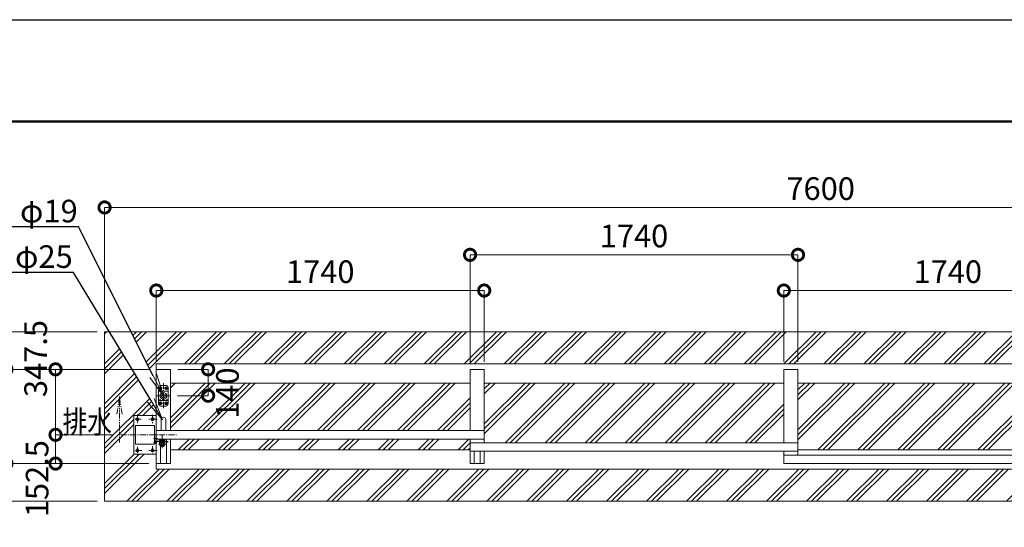
# Model space of a CAD drawing. Extents: x 72407 to 89384, y 10225 to 22105.
# Drawn here: x 75991 to 81216, y 19411 to 22105 of the extents above; entities that cross this region are included whole.
import ezdxf
from ezdxf import colors
from ezdxf.entities.mleader import LeaderData, LeaderLine
from ezdxf.math import Vec2, Vec3

# ---------------------------------------------------------------- set-up
doc = ezdxf.new("R2010")
doc.units = 0
doc.header["$MEASUREMENT"] = 0
doc.header["$PDMODE"] = 1
for name, pattern in [('CENTER', [50.8, 31.75, -6.35, 6.35, -6.35]), ('DASHED', [19.05, 12.7, -6.35]), ('PHANTOM', [63.5, 31.75, -6.35, 6.35, -6.35, 6.35, -6.35])]:
    doc.linetypes.add(name, pattern=pattern)
doc.layers.get('0').update_dxf_attribs({"linetype": 'CONTINUOUS'})
doc.layers.get('DefPoints').update_dxf_attribs({"linetype": 'CONTINUOUS'})
for name, color, linetype, lineweight in [('FRAM3', 1, 'CONTINUOUS', 50), ('ハッチング', 8, 'CONTINUOUS', 5), ('基準線', 6, 'CENTER', 18), ('外形線', 7, 'CONTINUOUS', 18), ('寸法線', 3, 'CONTINUOUS', 18), ('想像線', 11, 'PHANTOM', 13), ('文字', 4, 'CONTINUOUS', 18), ('文字引出', 4, 'CONTINUOUS', 18), ('細線', 8, 'CONTINUOUS', 5), ('落棒・金具類', 8, 'CONTINUOUS', 9), ('隠れ線', 5, 'DASHED', 18)]:
    doc.layers.add(name, color=color, linetype=linetype, lineweight=lineweight)
doc.styles.get("Standard").update_dxf_attribs({"font": 'TXT.SHX', "bigfont": 'bigfont.shx'})
doc.dimstyles.new('40 ベース', dxfattribs={"dimscale": 40, "dimtxt": 3, "dimasz": 3, "dimexe": 0, "dimexo": 1, "dimgap": 1, "dimtad": 3, "dimdec": 1, "dimdsep": 46, "dimtxsty": 'STANDARD', "dimblk": 'DOTSMALL', "dimcen": 0, "dimclrd": 256, "dimclre": 256, "dimclrt": 7, "dimadec": 3, "dimazin": 2, "dimtfac": 1, "dimtdec": 1, "dimtix": 1, "dimtmove": 2, "dimatfit": 2, "dimldrblk": 'OPEN', "dimfxl": 1, "dimtolj": 1, "dimlwd": -1, "dimlwe": -1, "dimarcsym": 0})

# ---------------------------------------------------------------- blocks, each defined once
blk = doc.blocks.new('_DotSmall')
at = {"layer": 'FRAM3', "color": 0, "const_width": 0.5}
blk.add_lwpolyline([(-0.0625, 0, 1), (0.0625, 0, 1)], format="xyb", close=True, dxfattribs=at)
blk = doc.blocks.new('*D39')
at = {"layer": 'DefPoints', "color": 0, "transparency": 16777216}
for p in [(76790.7, 20249.3), (76990.7, 20249.3), (76787.7, 20109.3)]:
    blk.add_point(p, dxfattribs=at)
at = {"layer": '寸法線', "transparency": 16777216}
for p, q in [((76830.7, 20249.3), (76990.7, 20249.3)), ((76990.7, 20109.3), (76990.7, 20249.3)), ((76827.7, 20109.3), (76990.7, 20109.3))]:
    blk.add_line(p, q, dxfattribs=at)
at = {"layer": '寸法線', "transparency": 16777216, "xscale": 120, "yscale": 120, "zscale": 120}
for p, rotation in [((76990.7, 20249.3), 90), ((76990.7, 20109.3), 270)]:
    blk.add_blockref('_DotSmall', p, dxfattribs=dict(at, rotation=rotation))
at = {"layer": '寸法線', "color": 7, "transparency": 16777216, "insert": (77093.3, 20123.3), "char_height": 120, "attachment_point": 5, "rotation": 90}
blk.add_mtext('\\A1;140', dxfattribs=at)
blk = doc.blocks.new('_OPEN')
at = {"color": 0, "linetype": 'ByBlock'}
for p, q in [((-1, 0.167), (0, 0)), ((0, 0), (-1, -0.167)), ((0, 0), (-1, 0))]:
    blk.add_line(p, q, dxfattribs=at)
blk = doc.blocks.new('*D5')
at = {"layer": 'DefPoints', "color": 0, "transparency": 16777216}
for p in [(75920.5, 20249.3), (76715.7, 20249.3), (76715.7, 19749.3)]:
    blk.add_point(p, dxfattribs=at)
at = {"layer": '寸法線', "transparency": 16777216}
for p, q in [((76675.7, 20249.3), (75920.5, 20249.3)), ((75920.5, 19749.3), (75920.5, 20249.3)), ((76675.7, 19749.3), (75920.5, 19749.3))]:
    blk.add_line(p, q, dxfattribs=at)
at = {"layer": '寸法線', "transparency": 16777216, "xscale": 120, "yscale": 120, "zscale": 120}
for p, rotation in [((75920.5, 20249.3), 90), ((75920.5, 19749.3), 270)]:
    blk.add_blockref('_DotSmall', p, dxfattribs=dict(at, rotation=rotation))
at = {"layer": '寸法線', "color": 7, "transparency": 16777216, "insert": (75820.5, 19999.3), "char_height": 120, "attachment_point": 5, "rotation": 90}
blk.add_mtext('\\A1;500', dxfattribs=at)
blk = doc.blocks.new('*D6')
at = {"layer": 'DefPoints', "color": 0, "transparency": 16777216}
for p in [(76715.7, 20249.3), (76181, 19901.8), (76526.6, 19901.8)]:
    blk.add_point(p, dxfattribs=at)
at = {"layer": '寸法線', "transparency": 16777216}
for p, q in [((76675.7, 20249.3), (76181, 20249.3)), ((76181, 20249.3), (76181, 19901.8)), ((76486.6, 19901.8), (76181, 19901.8))]:
    blk.add_line(p, q, dxfattribs=at)
at = {"layer": '寸法線', "transparency": 16777216, "xscale": 120, "yscale": 120, "zscale": 120}
for p, rotation in [((76181, 20249.3), 90), ((76181, 19901.8), 270)]:
    blk.add_blockref('_DotSmall', p, dxfattribs=dict(at, rotation=rotation))
at = {"layer": '寸法線', "color": 7, "transparency": 16777216, "insert": (76075.4, 20306.7), "char_height": 120, "attachment_point": 5, "rotation": 90}
blk.add_mtext('\\A1;347.5', dxfattribs=at)
blk = doc.blocks.new('*D7')
at = {"layer": 'DefPoints', "color": 0, "transparency": 16777216}
for p in [(76526.6, 19901.8), (76181, 19749.3), (76715.7, 19749.3)]:
    blk.add_point(p, dxfattribs=at)
at = {"layer": '寸法線', "transparency": 16777216}
for p, q in [((76486.6, 19901.8), (76181, 19901.8)), ((76181, 19901.8), (76181, 19749.3)), ((76675.7, 19749.3), (76181, 19749.3))]:
    blk.add_line(p, q, dxfattribs=at)
at = {"layer": '寸法線', "transparency": 16777216, "xscale": 120, "yscale": 120, "zscale": 120}
for p, rotation in [((76181, 19901.8), 90), ((76181, 19749.3), 270)]:
    blk.add_blockref('_DotSmall', p, dxfattribs=dict(at, rotation=rotation))
at = {"layer": '寸法線', "color": 7, "transparency": 16777216, "insert": (76083.2, 19669.1), "char_height": 120, "attachment_point": 5, "rotation": 90}
blk.add_mtext('\\A1;152.5', dxfattribs=at)
blk = doc.blocks.new('*D8')
at = {"layer": 'DefPoints', "color": 0, "transparency": 16777216}
for p in [(80045.7, 20667.7), (80045.7, 20249.3), (81785.7, 20249.3)]:
    blk.add_point(p, dxfattribs=at)
at = {"layer": '寸法線', "transparency": 16777216}
for p, q in [((80045.7, 20289.3), (80045.7, 20667.7)), ((81785.7, 20667.7), (80045.7, 20667.7)), ((81785.7, 20289.3), (81785.7, 20667.7))]:
    blk.add_line(p, q, dxfattribs=at)
at = {"layer": '寸法線', "transparency": 16777216, "xscale": 120, "yscale": 120, "zscale": 120, "rotation": 180}
blk.add_blockref('_DotSmall', (80045.7, 20667.7), dxfattribs=at)
at = {"layer": '寸法線', "transparency": 16777216, "xscale": 120, "yscale": 120, "zscale": 120}
blk.add_blockref('_DotSmall', (81785.7, 20667.7), dxfattribs=at)
at = {"layer": '寸法線', "color": 7, "transparency": 16777216, "insert": (80915.7, 20767.7), "char_height": 120, "attachment_point": 5}
blk.add_mtext('\\A1;1740', dxfattribs=at)
blk = doc.blocks.new('*D13')
at = {"layer": 'DefPoints', "color": 0, "transparency": 16777216}
for p in [(80120.7, 20857.2), (78380.7, 20249.3), (80120.7, 20249.3)]:
    blk.add_point(p, dxfattribs=at)
at = {"layer": '寸法線', "transparency": 16777216}
for p, q in [((78380.7, 20289.3), (78380.7, 20857.2)), ((78380.7, 20857.2), (80120.7, 20857.2)), ((80120.7, 20289.3), (80120.7, 20857.2))]:
    blk.add_line(p, q, dxfattribs=at)
at = {"layer": '寸法線', "transparency": 16777216, "xscale": 120, "yscale": 120, "zscale": 120, "rotation": 180}
blk.add_blockref('_DotSmall', (78380.7, 20857.2), dxfattribs=at)
at = {"layer": '寸法線', "transparency": 16777216, "xscale": 120, "yscale": 120, "zscale": 120}
blk.add_blockref('_DotSmall', (80120.7, 20857.2), dxfattribs=at)
at = {"layer": '寸法線', "color": 7, "transparency": 16777216, "insert": (79250.7, 20957.2), "char_height": 120, "attachment_point": 5}
blk.add_mtext('\\A1;1740', dxfattribs=at)
blk = doc.blocks.new('*D14')
at = {"layer": 'DefPoints', "color": 0, "transparency": 16777216}
for p in [(78455.7, 20667.7), (76715.7, 20249.3), (78455.7, 20249.3)]:
    blk.add_point(p, dxfattribs=at)
at = {"layer": '寸法線', "transparency": 16777216}
for p, q in [((76715.7, 20289.3), (76715.7, 20667.7)), ((76715.7, 20667.7), (78455.7, 20667.7)), ((78455.7, 20289.3), (78455.7, 20667.7))]:
    blk.add_line(p, q, dxfattribs=at)
at = {"layer": '寸法線', "transparency": 16777216, "xscale": 120, "yscale": 120, "zscale": 120, "rotation": 180}
blk.add_blockref('_DotSmall', (76715.7, 20667.7), dxfattribs=at)
at = {"layer": '寸法線', "transparency": 16777216, "xscale": 120, "yscale": 120, "zscale": 120}
blk.add_blockref('_DotSmall', (78455.7, 20667.7), dxfattribs=at)
at = {"layer": '寸法線', "color": 7, "transparency": 16777216, "insert": (77585.7, 20767.7), "char_height": 120, "attachment_point": 5}
blk.add_mtext('\\A1;1740', dxfattribs=at)
blk = doc.blocks.new('*D15')
at = {"layer": 'DefPoints', "color": 0, "transparency": 16777216}
for p in [(76441.2, 20449.3), (75645.3, 19549.3), (76441.2, 19549.3)]:
    blk.add_point(p, dxfattribs=at)
at = {"layer": '寸法線', "transparency": 16777216}
for p, q in [((76401.2, 20449.3), (75645.3, 20449.3)), ((75645.3, 20449.3), (75645.3, 19549.3)), ((76401.2, 19549.3), (75645.3, 19549.3))]:
    blk.add_line(p, q, dxfattribs=at)
at = {"layer": '寸法線', "transparency": 16777216, "xscale": 120, "yscale": 120, "zscale": 120}
for p, rotation in [((75645.3, 20449.3), 90), ((75645.3, 19549.3), 270)]:
    blk.add_blockref('_DotSmall', p, dxfattribs=dict(at, rotation=rotation))
at = {"layer": '寸法線', "color": 7, "transparency": 16777216, "insert": (75545.3, 19999.3), "char_height": 120, "attachment_point": 5, "rotation": 90}
blk.add_mtext('\\A1;900', dxfattribs=at)
blk = doc.blocks.new('*D16')
at = {"layer": 'DefPoints', "color": 0, "transparency": 16777216}
for p in [(84041.2, 21108.6), (76441.2, 20449.3), (84041.2, 20449.3)]:
    blk.add_point(p, dxfattribs=at)
at = {"layer": '寸法線', "transparency": 16777216}
for p, q in [((76441.2, 20489.3), (76441.2, 21108.6)), ((76441.2, 21108.6), (84041.2, 21108.6)), ((84041.2, 20489.3), (84041.2, 21108.6))]:
    blk.add_line(p, q, dxfattribs=at)
at = {"layer": '寸法線', "transparency": 16777216, "xscale": 120, "yscale": 120, "zscale": 120, "rotation": 180}
blk.add_blockref('_DotSmall', (76441.2, 21108.6), dxfattribs=at)
at = {"layer": '寸法線', "transparency": 16777216, "xscale": 120, "yscale": 120, "zscale": 120}
blk.add_blockref('_DotSmall', (84041.2, 21108.6), dxfattribs=at)
at = {"layer": '寸法線', "color": 7, "transparency": 16777216, "insert": (80241.2, 21208.6), "char_height": 120, "attachment_point": 5}
blk.add_mtext('\\A1;7600', dxfattribs=at)

msp = doc.modelspace()

# ---------------------------------------------------------------- hatches: boundary and pattern name
at = {"layer": 'ハッチング'}
h = msp.add_hatch(dxfattribs=at)
h.set_pattern_fill('PLAST', color=256, scale=600, angle=45)
h.paths.add_polyline_path([(76715.67, 19720.34), (76715.67, 19749.34), (76715.67, 19799.34), (76595.67, 19799.34), (76595.67, 20004.34), (76715.67, 20004.34), (76715.67, 20036.64), (76686.47, 20084.95), (76466.21, 20449.34), (76441.17, 20449.34), (76441.17, 19549.34), (81846.17, 19549.34), (81824.21, 19720.34)])
h = msp.add_hatch(dxfattribs=at)
h.set_pattern_fill('PLAST', color=256, scale=600, angle=45)
h.paths.add_polyline_path([(83785.67, 20278.34), (83785.67, 20249.34), (83785.67, 20036.84), (83791.67, 20036.84), (83791.67, 20013.84), (83806.67, 20013.84), (83806.67, 20074.34), (83881.67, 20074.34), (83881.67, 19924.34), (83818.27, 19924.34), (83787, 19815.64), (83785.67, 19811.02), (83785.67, 19749.34), (83785.67, 19720.34), (83759.59, 19720.34), (83710.4, 19549.34), (84041.17, 19549.34), (84041.17, 20449.34), (76581.91, 20449.34), (76699.29, 20215.74), (76715.67, 20183.14), (76715.67, 20249.34), (76715.67, 20278.34)])
h = msp.add_hatch(dxfattribs=at)
h.set_pattern_fill('PLAST', color=256, scale=600, angle=45)
h.paths.add_polyline_path([(78380.67, 20176.84), (76790.67, 20176.84), (76790.67, 19924.34), (78380.67, 19924.34)])
h = msp.add_hatch(dxfattribs=at)
h.set_pattern_fill('PLAST', color=256, scale=600, angle=45)
h.paths.add_polyline_path([(80045.67, 20176.84), (78455.67, 20176.84), (78455.67, 19859.34), (80045.67, 19859.34)])
h = msp.add_hatch(dxfattribs=at)
h.set_pattern_fill('PLAST', color=256, scale=600, angle=45)
h.paths.add_polyline_path([(81710.67, 20176.84), (80120.67, 20176.84), (80120.67, 19821.84), (81710.67, 19821.84)])
h = msp.add_hatch(dxfattribs=at)
h.set_pattern_fill('PLAST', color=256, scale=600, angle=45)
h.paths.add_polyline_path([(78380.67, 19879.34), (76790.67, 19879.34), (76790.67, 19821.84), (78380.67, 19821.84)])

# ---------------------------------------------------------------- linework, layer by layer
at = {"layer": 'DefPoints'}
msp.add_lwpolyline([(72407.01, 22105.22), (89207.01, 22105.22), (89207.01, 10225.22), (72407.01, 10225.22)], close=True, dxfattribs=at)
at = {"layer": 'FRAM3', "color": 1, "linetype": 'Continuous'}
msp.add_lwpolyline([(73567.01, 10765.22), (73567.01, 21565.22), (88667.01, 21565.22), (88667.01, 10765.22)], close=True, dxfattribs=at)
at = {"layer": '基準線'}
for p, q in [((76753.17, 20176.32), (76753.17, 20040.72)), ((76730.06, 20149.34), (76747.15, 20149.34)), ((76730.07, 20149.34), (76746.28, 20149.34)), ((76738.17, 20157.44), (76738.17, 20141.23)), ((76758.9, 20149.34), (76775.98, 20149.34)), ((76760.07, 20149.34), (76776.28, 20149.34)), ((76768.17, 20157.44), (76768.17, 20141.23)), ((76718.31, 20109.34), (76787.73, 20109.34)), ((76730.06, 20069.34), (76748.22, 20069.34)), ((76730.07, 20069.34), (76746.28, 20069.34)), ((76738.17, 20077.44), (76738.17, 20061.23)), ((76758.9, 20069.34), (76775.98, 20069.34)), ((76760.07, 20069.34), (76776.28, 20069.34)), ((76768.17, 20077.44), (76768.17, 20061.23)), ((76636.07, 19984.34), (76593.17, 19984.34)), ((76615.67, 20010.27), (76615.67, 19962.6)), ((76720.67, 19984.34), (76674.21, 19984.34)), ((76695.67, 20007.89), (76695.67, 19962.6)), ((76526.56, 19901.84), (76823.09, 19901.84)), ((76701.37, 19862.84), (76719.97, 19862.84)), ((76721.67, 19882.84), (76701.67, 19882.84)), ((76711.67, 19853.89), (76711.67, 19870.48)), ((76746.67, 19867.34), (76746.67, 19899.4)), ((76638.46, 19819.34), (76595.55, 19819.34)), ((76615.67, 19838.64), (76615.67, 19793.35)), ((76720.67, 19819.34), (76671.83, 19819.34)), ((76695.67, 19841.03), (76695.67, 19793.35)), ((76766.67, 19852.34), (76726.67, 19852.34)), ((76746.67, 19851.34), (76746.67, 19830.95))]:
    msp.add_line(p, q, dxfattribs=at)
at = {"layer": '外形線'}
for p, q in [((83785.67, 20278.34), (76715.67, 20278.34)), ((76715.67, 20249.34), (76715.67, 20278.34)), ((76715.67, 20249.34), (76715.67, 19868.84)), ((76715.67, 20249.34), (76790.67, 20249.34)), ((76790.67, 20249.34), (76790.67, 19924.34)), ((78380.67, 20249.34), (78455.67, 20249.34)), ((78380.67, 20249.34), (78380.67, 19924.34)), ((78455.67, 19859.34), (78455.67, 20249.34)), ((80045.67, 19859.34), (80045.67, 20249.34)), ((80045.67, 20249.34), (80120.67, 20249.34)), ((80120.67, 19794.34), (80120.67, 20249.34)), ((78380.67, 20176.84), (76790.67, 20176.84)), ((80045.67, 20176.84), (78455.67, 20176.84)), ((81710.67, 20176.84), (80120.67, 20176.84)), ((76738.17, 20141.83), (76744.67, 20145.58)), ((76595.67, 20004.34), (76595.67, 19799.34)), ((76715.67, 20004.34), (76595.67, 20004.34)), ((76740.67, 19982.84), (76740.67, 19924.34)), ((76765.67, 19982.84), (76765.67, 19924.34)), ((76605.67, 19851.84), (76605.67, 19951.84)), ((76605.67, 19951.84), (76705.67, 19951.84)), ((76705.67, 19851.84), (76705.67, 19951.84)), ((78455.67, 19924.34), (76715.67, 19924.34)), ((76715.67, 19879.34), (78455.67, 19879.34)), ((76715.67, 19858.36), (76715.67, 19749.34)), ((76769.17, 19868.84), (76769.17, 19879.34)), ((78380.67, 19859.34), (80120.67, 19859.34)), ((76605.67, 19851.84), (76705.67, 19851.84)), ((78380.67, 19821.84), (76790.67, 19821.84)), ((78380.67, 19814.34), (80120.67, 19814.34)), ((78402.17, 19814.34), (78402.17, 19749.34)), ((78434.17, 19814.34), (78434.17, 19749.34)), ((81710.67, 19821.84), (80120.67, 19821.84)), ((76595.67, 19799.34), (76715.67, 19799.34)), ((81785.67, 19794.34), (80045.67, 19794.34)), ((76715.67, 19749.34), (76790.67, 19749.34)), ((76715.67, 19749.34), (76715.67, 19720.34)), ((83785.67, 19720.34), (76715.67, 19720.34)), ((78380.67, 19749.34), (78455.67, 19749.34)), ((80045.67, 19749.34), (81785.67, 19749.34))]:
    msp.add_line(p, q, dxfattribs=at)
at = {"layer": '外形線', "linetype": 'Continuous'}
for p, q in [((76769.17, 19749.34), (76769.17, 19865.84)), ((76790.67, 19771.84), (76790.67, 19879.34)), ((78380.67, 19749.34), (78380.67, 19879.34)), ((76737.17, 19749.34), (76737.17, 19842.05)), ((78455.67, 19749.34), (78455.67, 19814.34)), ((80045.67, 19749.34), (80045.67, 19814.34)), ((76790.67, 19771.84), (76790.67, 19749.34))]:
    msp.add_line(p, q, dxfattribs=at)
at = {"layer": '外形線'}
for centre in [(76615.67, 19984.34), (76695.67, 19984.34), (76615.67, 19819.34), (76695.67, 19819.34)]:
    msp.add_circle(centre, 8, dxfattribs=at)
msp.add_arc((76753.17, 19982.84), 12.5, 0, 180, dxfattribs=at)
at = {"layer": '想像線'}
for p, q in [((76520.29, 20104.75), (76506.9, 20011.04)), ((76520.29, 19861.1), (76520.29, 20104.75)), ((76520.29, 20104.75), (76533.68, 20011.04))]:
    msp.add_line(p, q, dxfattribs=at)
at = {"layer": '細線'}
for p, q in [((76441.17, 19549.34), (76441.17, 20449.34)), ((84041.17, 20449.34), (76441.17, 20449.34)), ((84041.17, 19549.34), (76441.17, 19549.34))]:
    msp.add_line(p, q, dxfattribs=at)
at = {"layer": '落棒・金具類'}
for p, q in [((76728.17, 20154.34), (76728.17, 20064.34)), ((76778.17, 20134.34), (76728.17, 20134.34)), ((76738.17, 20156.84), (76731.67, 20153.09)), ((76731.67, 20153.09), (76731.67, 20145.58)), ((76731.67, 20145.58), (76738.17, 20141.83)), ((76768.17, 20164.34), (76738.17, 20164.34)), ((76744.67, 20153.09), (76738.17, 20156.84)), ((76744.67, 20145.58), (76744.67, 20153.09)), ((76768.17, 20156.84), (76761.67, 20153.09)), ((76761.67, 20153.09), (76761.67, 20145.58)), ((76761.67, 20145.58), (76768.17, 20141.83)), ((76774.67, 20153.09), (76768.17, 20156.84)), ((76768.17, 20141.83), (76774.67, 20145.58)), ((76774.67, 20145.58), (76774.67, 20153.09)), ((76778.17, 20064.34), (76778.17, 20154.34)), ((76778.17, 20084.34), (76728.17, 20084.34)), ((76738.17, 20076.84), (76731.67, 20073.09)), ((76731.67, 20073.09), (76731.67, 20065.58)), ((76731.67, 20065.58), (76738.17, 20061.83)), ((76744.67, 20073.09), (76738.17, 20076.84)), ((76738.17, 20061.83), (76744.67, 20065.58)), ((76744.67, 20065.58), (76744.67, 20073.09)), ((76768.17, 20076.84), (76761.67, 20073.09)), ((76761.67, 20073.09), (76761.67, 20065.58)), ((76761.67, 20065.58), (76768.17, 20061.83)), ((76774.67, 20073.09), (76768.17, 20076.84)), ((76768.17, 20061.83), (76774.67, 20065.58)), ((76774.67, 20065.58), (76774.67, 20073.09)), ((76738.17, 20054.34), (76768.17, 20054.34)), ((76708.67, 19892.84), (76705.67, 19892.84)), ((76708.67, 19868.03), (76708.67, 19892.84)), ((76770.07, 19868.84), (76711.67, 19868.84)), ((76769.67, 19865.84), (76711.67, 19865.84)), ((76731.67, 19875.34), (76731.67, 19879.34)), ((76761.67, 19875.34), (76731.67, 19875.34)), ((76732.67, 19852.34), (76732.67, 19861.34)), ((76734.17, 19870.34), (76734.17, 19875.34)), ((76759.17, 19870.34), (76734.17, 19870.34)), ((76734.67, 19863.34), (76740.67, 19863.34)), ((76740.67, 19868.84), (76740.67, 19870.34)), ((76740.67, 19863.34), (76740.67, 19865.84)), ((76752.67, 19863.34), (76740.67, 19863.34)), ((76752.67, 19859.04), (76740.67, 19859.04)), ((76746.67, 19851.34), (76746.67, 19866.34)), ((76752.67, 19868.84), (76752.67, 19870.34)), ((76752.67, 19863.34), (76752.67, 19865.84)), ((76758.67, 19863.34), (76752.67, 19863.34)), ((76759.17, 19875.34), (76759.17, 19870.34)), ((76760.67, 19852.34), (76760.67, 19861.34)), ((76761.67, 19875.34), (76761.67, 19879.34)), ((76777.4, 19863.77), (76769.67, 19865.84)), ((76778.18, 19866.66), (76770.07, 19868.84)), ((76777.4, 19863.77), (76778.18, 19866.66))]:
    msp.add_line(p, q, dxfattribs=at)
for centre, radius in [((76753.17, 20109.34), 17.5), ((76711.67, 19862.84), 3)]:
    msp.add_circle(centre, radius, dxfattribs=at)
for centre, radius, start, end in [((76738.17, 20154.34), 10, 90, 180), ((76768.17, 20154.34), 10, 0, 90), ((76738.17, 20064.34), 10, 180, 270), ((76768.17, 20064.34), 10, 270, 0), ((76711.67, 19862.84), 6, 89.99999, 30), ((76734.67, 19861.34), 2, 90, 180), ((76746.67, 19852.34), 9, 131.8103, 48.1897), ((76758.67, 19861.34), 2, 0, 90), ((76746.67, 19852.34), 14, 180, 0)]:
    msp.add_arc(centre, radius, start, end, dxfattribs=at)
for centre, start_param, end_param in [((76738.17, 20149.34), 5.4977871, 8.6393798), ((76738.17, 20149.34), 2.3561945, 5.4977871), ((76768.17, 20149.34), 5.4977871, 8.6393798), ((76768.17, 20149.34), 2.3561945, 5.4977871), ((76738.17, 20069.34), 5.4977871, 8.6393798), ((76738.17, 20069.34), 2.3561945, 5.4977871), ((76768.17, 20069.34), 5.4977871, 8.6393798), ((76768.17, 20069.34), 2.3561945, 5.4977871)]:
    msp.add_ellipse(centre, major_axis=(4.6, 4.6), ratio=1, start_param=start_param, end_param=end_param, dxfattribs=at)
at = {"layer": '隠れ線'}
msp.add_line((76778.17, 20088.34), (76728.17, 20088.34), dxfattribs=at)
msp.add_circle((76753.17, 20109.34), 10.5, dxfattribs=at)

# ---------------------------------------------------------------- texts
at = {"layer": '文字', "width": 0.8}
msp.add_text('排水', height=120, dxfattribs=at).set_placement((76218.41, 19910.25))

# ---------------------------------------------------------------- dimensions: what is measured, and where the dimension line sits
at = {"layer": '寸法線'}
for base, p1, p2, picture, middle in [((84041.17, 21108.59), (76441.17, 20449.34), (84041.17, 20449.34), '*D16', (80241.17, 21208.59)), ((80120.67, 20857.22), (78380.67, 20249.34), (80120.67, 20249.34), '*D13', (79250.67, 20957.22)), ((78455.67, 20667.67), (76715.67, 20249.34), (78455.67, 20249.34), '*D14', (77585.67, 20767.67)), ((80045.67, 20667.67), (81785.67, 20249.34), (80045.67, 20249.34), '*D8', (80915.67, 20767.67))]:
    dim = msp.add_linear_dim(base=base, p1=p1, p2=p2, dimstyle='40 ベース', dxfattribs=at)
    dim.commit()
    dim.dimension.update_dxf_attribs({"geometry": picture, "text_midpoint": middle})
for base, p1, p2, picture, middle in [((75645.29, 19549.34), (76441.17, 20449.34), (76441.17, 19549.34), '*D15', (75545.29, 19999.34)), ((75920.46, 20249.34), (76715.67, 19749.34), (76715.67, 20249.34), '*D5', (75820.46, 19999.34))]:
    dim = msp.add_linear_dim(base=base, p1=p1, p2=p2, angle=90, dimstyle='40 ベース', dxfattribs=at)
    dim.commit()
    dim.dimension.update_dxf_attribs({"geometry": picture, "text_midpoint": middle})
for base, p1, p2, picture, middle in [((76180.97, 19901.84), (76715.67, 20249.34), (76526.56, 19901.84), '*D6', (76075.44, 20306.67)), ((76990.67, 20249.34), (76787.73, 20109.34), (76790.67, 20249.34), '*D39', (77093.28, 20123.26)), ((76180.97, 19749.34), (76526.56, 19901.84), (76715.67, 19749.34), '*D7', (76083.2, 19669.14))]:
    dim = msp.add_linear_dim(base=base, p1=p1, p2=p2, angle=90, dimstyle='40 ベース', dxfattribs=at)
    dim.commit()
    dim.dimension.update_dxf_attribs({"geometry": picture, "text_midpoint": middle, "dimtype": 160})

# ---------------------------------------------------------------- leaders
at = {"layer": '文字引出'}
ml = msp.add_multileader_mtext('Standard', dxfattribs=at)
ml.set_content('落とし棒\u3000SUS304\u3000φ19', color=7, style='STANDARD')
ml.set_leader_properties()
ml.set_arrow_properties(name='OPEN')
ml.build(insert=Vec2(0, 0))
ml.multileader.update_dxf_attribs({"text_left_attachment_type": 5, "text_right_attachment_type": 5, "dogleg_length": 0.36, "arrow_head_size": 120})
ctx = ml.context
ctx.base_point, ctx.char_height, ctx.arrow_head_size, ctx.landing_gap_size, ctx.plane_origin = Vec3(74426.95, 21005.35), 120, 120, 3.6, Vec3(168103.36, 5644.79)
ctx.left_attachment, ctx.right_attachment, ctx.text_align_type = 5, 5, 2
notes = []
notes.append((ctx, [(1, (1, 1, 0), (76302.51, 21005.35), (-1, 0), 0.36, [(0, [(76753.17, 20108.52)], 0, [])])]))
ctx.mtext.insert, ctx.mtext.alignment, ctx.mtext.flow_direction = Vec3(76298.55, 21149.35), 3, 5
ml = msp.add_multileader_mtext('Standard', dxfattribs=at)
ml.set_content('取手\u3000SUS304 φ25', color=7, style='STANDARD')
ml.set_leader_properties()
ml.set_arrow_properties(name='OPEN')
ml.build(insert=Vec2(0, 0))
ml.multileader.update_dxf_attribs({"text_left_attachment_type": 5, "text_right_attachment_type": 5, "dogleg_length": 0.36, "arrow_head_size": 120})
ctx = ml.context
ctx.base_point, ctx.char_height, ctx.arrow_head_size, ctx.landing_gap_size, ctx.plane_origin = Vec3(74720.48, 20763.94), 120, 120, 3.6, Vec3(168878.39, 5132.6)
ctx.left_attachment, ctx.right_attachment, ctx.text_align_type = 5, 5, 2
notes.append((ctx, [(1, (1, 1, 0), (76276.04, 20763.94), (-1, 0), 0.36, [(0, [(76748.55, 19982.26)], 0, [])])]))
ctx.mtext.insert, ctx.mtext.alignment, ctx.mtext.flow_direction = Vec3(76272.08, 20907.94), 3, 5
for ctx, leaders in notes:
    for number, flags, end, landing, length, lines in leaders:
        leader = LeaderData()
        leader.index, (leader.has_last_leader_line, leader.has_dogleg_vector, leader.attachment_direction) = number, flags
        leader.last_leader_point, leader.dogleg_vector, leader.dogleg_length = Vec3(end), Vec3(landing), length
        for number, points, colour, breaks in lines:
            line = LeaderLine()
            line.index, line.vertices, line.color, line.breaks = number, Vec3.list(points), colors.encode_raw_color(colour), breaks
            leader.lines.append(line)
        ctx.leaders.append(leader)

doc.saveas('drawing.dxf')
